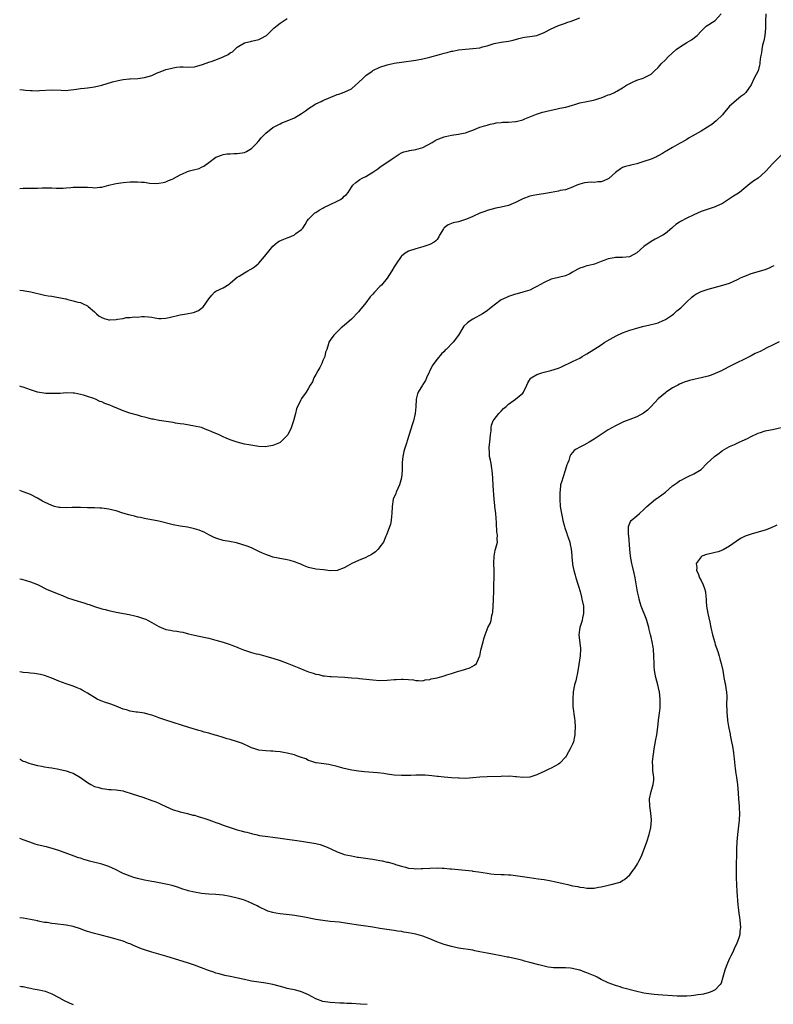
# Model space of a CAD drawing. Units: inches. Extents: x 2604000 to 2607000, y 1536000 to 1539000.
# Drawn here: x 2604000 to 2604211, y 1537859 to 1538135 of the extents above; entities that cross this region are included whole.
import ezdxf

# ---------------------------------------------------------------- set-up
doc = ezdxf.new("R2010")
doc.units = ezdxf.units.IN
doc.header["$MEASUREMENT"] = 0
doc.layers.add('LD26041536_10ft', color=254, linetype='Continuous')

msp = doc.modelspace()

# ---------------------------------------------------------------- linework, layer by layer
at = {"layer": 'LD26041536_10ft'}
for points, elevation in [([(2604000, 1538059.62), (2604001, 1538059.45), (2604001.42, 1538059.42), (2604003.11, 1538059.11), (2604007, 1538058.21), (2604007.99, 1538058.02), (2604009, 1538057.86), (2604010.41, 1538057.59), (2604011, 1538057.54), (2604012.86, 1538057.14), (2604013, 1538057.12), (2604013.46, 1538057), (2604015, 1538056.63), (2604016.27, 1538056.27), (2604017, 1538056.1), (2604017.79, 1538055.79), (2604019, 1538055.18), (2604019.11, 1538055.11), (2604019.21, 1538055), (2604021, 1538053.54), (2604021.28, 1538053.28), (2604021.54, 1538053), (2604022.32, 1538052.32), (2604023, 1538051.91), (2604023.66, 1538051.66), (2604025, 1538051.24), (2604025.26, 1538051.26), (2604027, 1538051.32), (2604027.45, 1538051.45), (2604029, 1538051.67), (2604029.89, 1538051.89), (2604031, 1538051.91), (2604032.11, 1538052.11), (2604033, 1538052.06), (2604034.21, 1538052.21), (2604035, 1538052.2), (2604036.12, 1538052.12), (2604037, 1538052.03), (2604037.84, 1538051.84), (2604039, 1538051.67), (2604039.63, 1538051.63), (2604041, 1538051.72), (2604041.9, 1538051.9), (2604045, 1538052.7), (2604046.77, 1538053), (2604048.7, 1538053.3), (2604049, 1538053.38), (2604050.15, 1538053.85), (2604051, 1538054.5), (2604051.3, 1538054.7), (2604053, 1538057.15), (2604053.84, 1538058.16), (2604054.65, 1538059), (2604055, 1538059.26), (2604057, 1538060.28), (2604058.69, 1538061.31), (2604059, 1538061.54), (2604059.77, 1538062.23), (2604061, 1538063.24), (2604061.55, 1538063.55), (2604063, 1538064.48), (2604063.98, 1538065), (2604064.62, 1538065.38), (2604065, 1538065.56), (2604065.83, 1538066.17), (2604066.84, 1538067), (2604067, 1538067.15), (2604068.64, 1538069), (2604070.17, 1538071), (2604071, 1538071.92), (2604072.27, 1538073), (2604072.71, 1538073.29), (2604074.08, 1538073.92), (2604075, 1538074.28), (2604075.54, 1538074.46), (2604076.82, 1538075), (2604077, 1538075.1), (2604077.45, 1538075.45), (2604079, 1538076.58), (2604079.38, 1538077), (2604079.98, 1538078.02), (2604080.62, 1538079), (2604081, 1538079.52), (2604082.45, 1538081), (2604082.76, 1538081.24), (2604083, 1538081.38), (2604083.96, 1538082.04), (2604085, 1538082.61), (2604085.23, 1538082.77), (2604087, 1538083.61), (2604089, 1538084.53), (2604089.91, 1538085), (2604090.56, 1538085.44), (2604091, 1538085.91), (2604091.6, 1538086.4), (2604092.07, 1538087), (2604093, 1538088.44), (2604093.4, 1538089), (2604094.26, 1538089.74), (2604095, 1538090.3), (2604095.39, 1538090.61), (2604095.96, 1538091), (2604097, 1538091.47), (2604099, 1538092.62), (2604099.54, 1538093), (2604100.37, 1538093.63), (2604101, 1538094.04), (2604104.37, 1538096.37), (2604106.33, 1538097.67), (2604107, 1538098.03), (2604107.69, 1538098.31), (2604109, 1538098.68), (2604109.27, 1538098.73), (2604111, 1538098.98), (2604113, 1538099.57), (2604115.61, 1538101), (2604116.47, 1538101.53), (2604117, 1538101.82), (2604118.27, 1538102.27), (2604119, 1538102.57), (2604119.34, 1538102.66), (2604121, 1538102.99), (2604123, 1538103.29), (2604123.4, 1538103.4), (2604125, 1538103.71), (2604126.15, 1538104.15), (2604127, 1538104.45), (2604129, 1538105.25), (2604130.31, 1538105.69), (2604131, 1538105.87), (2604131.86, 1538106.14), (2604133, 1538106.33), (2604133.53, 1538106.47), (2604135, 1538106.6), (2604135.35, 1538106.65), (2604137, 1538106.68), (2604139, 1538106.85), (2604139.13, 1538106.87), (2604141, 1538107.35), (2604141.63, 1538107.63), (2604143, 1538108.15), (2604144.91, 1538108.91), (2604146.57, 1538109.43), (2604147, 1538109.53), (2604148.14, 1538109.86), (2604150.28, 1538110.28), (2604151, 1538110.46), (2604151.44, 1538110.56), (2604153.11, 1538110.89), (2604155, 1538111.42), (2604155.66, 1538111.66), (2604157, 1538112.07), (2604159, 1538112.51), (2604160.82, 1538112.82), (2604161.5, 1538113), (2604162.62, 1538113.38), (2604163, 1538113.5), (2604164.08, 1538113.92), (2604165, 1538114.31), (2604165.54, 1538114.46), (2604166.73, 1538115), (2604167, 1538115.14), (2604167.36, 1538115.35), (2604169, 1538116.28), (2604170.08, 1538117), (2604171, 1538117.54), (2604171.98, 1538118.02), (2604173, 1538118.44), (2604174.79, 1538119), (2604175, 1538119.08), (2604177, 1538120.16), (2604177.87, 1538121), (2604179, 1538122.02), (2604179.42, 1538122.58), (2604179.81, 1538123), (2604181, 1538124.15), (2604181.76, 1538125), (2604184.01, 1538127), (2604185, 1538127.7), (2604187, 1538128.97), (2604188.28, 1538129.72), (2604189.88, 1538131), (2604191, 1538132.18), (2604192.46, 1538133.54), (2604195, 1538135.18), (2604196.64, 1538137)], 7880), ([(2604209.19, 1538137), (2604209.1, 1538134.9), (2604209.06, 1538133), (2604208.86, 1538131), (2604208.56, 1538129.44), (2604208.26, 1538128.26), (2604207.99, 1538127), (2604207.9, 1538126.1), (2604207.68, 1538125), (2604207.46, 1538123.46), (2604207.44, 1538123), (2604207.4, 1538122.6), (2604206.97, 1538121.03), (2604205.92, 1538119), (2604205, 1538117.15), (2604203.53, 1538115), (2604203.27, 1538114.73), (2604203, 1538114.42), (2604202.15, 1538113.85), (2604199, 1538111.16), (2604197.22, 1538109), (2604197, 1538108.77), (2604195.21, 1538107), (2604193.99, 1538106.01), (2604192.76, 1538105.24), (2604191, 1538104.18), (2604187.71, 1538102.29), (2604187, 1538101.85), (2604185.54, 1538101), (2604185, 1538100.69), (2604184.33, 1538100.33), (2604183, 1538099.59), (2604181.38, 1538098.62), (2604181, 1538098.46), (2604180.15, 1538097.85), (2604179, 1538097.28), (2604178.83, 1538097.17), (2604178.47, 1538097), (2604177, 1538096.32), (2604175, 1538095.63), (2604173, 1538095), (2604171.36, 1538094.64), (2604171, 1538094.52), (2604169.78, 1538094.22), (2604169, 1538093.92), (2604168.43, 1538093.57), (2604167, 1538092.55), (2604165.11, 1538090.89), (2604165, 1538090.82), (2604163.76, 1538090.24), (2604163, 1538089.94), (2604162.09, 1538089.91), (2604161, 1538089.77), (2604160.16, 1538089.84), (2604158.31, 1538089.69), (2604157, 1538089.3), (2604156.76, 1538089.24), (2604156.17, 1538089), (2604155, 1538088.43), (2604153, 1538087.7), (2604151.48, 1538087.48), (2604151, 1538087.34), (2604149, 1538086.98), (2604147.36, 1538086.64), (2604145.62, 1538086.38), (2604145, 1538086.31), (2604143.92, 1538086.08), (2604143, 1538085.93), (2604141, 1538085.19), (2604139, 1538084.17), (2604137, 1538083.36), (2604135, 1538082.86), (2604133.44, 1538082.56), (2604131, 1538081.89), (2604130.37, 1538081.63), (2604129, 1538081.13), (2604127, 1538080.23), (2604125.67, 1538079.67), (2604125, 1538079.37), (2604123.84, 1538079), (2604123, 1538078.75), (2604121.55, 1538078.45), (2604121, 1538078.23), (2604120.07, 1538077.93), (2604119, 1538077.1), (2604118.9, 1538077), (2604118.78, 1538076.78), (2604117.71, 1538075), (2604117.49, 1538074.51), (2604117, 1538073.83), (2604116.63, 1538073.37), (2604116.18, 1538073), (2604115, 1538072.4), (2604114.14, 1538072.14), (2604113, 1538071.76), (2604111, 1538071.2), (2604109, 1538070.49), (2604108.03, 1538069.97), (2604107, 1538069.12), (2604106.89, 1538069), (2604105.53, 1538067), (2604105.34, 1538066.66), (2604105, 1538066.13), (2604104.35, 1538065), (2604103.02, 1538062.98), (2604101.39, 1538061), (2604101, 1538060.57), (2604099.47, 1538059), (2604099, 1538058.46), (2604098.26, 1538057.74), (2604097, 1538056), (2604096.21, 1538055), (2604095.64, 1538054.36), (2604095, 1538053.52), (2604093, 1538051.46), (2604091, 1538049.69), (2604090.11, 1538049), (2604088.03, 1538047), (2604087, 1538045.6), (2604086.68, 1538045), (2604086.58, 1538044.58), (2604086.07, 1538043), (2604085.77, 1538042.23), (2604085.51, 1538041), (2604085, 1538039.83), (2604084.66, 1538039), (2604084.1, 1538037.9), (2604083.58, 1538037), (2604083, 1538035.92), (2604082.47, 1538035), (2604082.06, 1538033.94), (2604081.41, 1538033), (2604081, 1538032.16), (2604080.27, 1538031), (2604079, 1538029.2), (2604078.88, 1538029), (2604078.83, 1538028.83), (2604077.64, 1538026.37), (2604077.31, 1538025), (2604076.72, 1538023), (2604076.07, 1538021), (2604075.13, 1538019), (2604075, 1538018.85), (2604073.13, 1538017), (2604073, 1538016.91), (2604072.84, 1538016.84), (2604071, 1538016.04), (2604069.83, 1538015.83), (2604069, 1538015.7), (2604067, 1538015.81), (2604065.93, 1538015.93), (2604064.21, 1538016.21), (2604063, 1538016.44), (2604061, 1538016.94), (2604059, 1538017.61), (2604057.87, 1538018.13), (2604057, 1538018.46), (2604055.94, 1538019), (2604055.29, 1538019.29), (2604055, 1538019.43), (2604053.86, 1538019.86), (2604053, 1538020.29), (2604052.46, 1538020.46), (2604051.14, 1538021), (2604050.94, 1538021.06), (2604049, 1538021.51), (2604046.02, 1538022.02), (2604045, 1538022.13), (2604043.68, 1538022.32), (2604043, 1538022.46), (2604039.1, 1538023.1), (2604039, 1538023.1), (2604037.41, 1538023.41), (2604037, 1538023.47), (2604035.76, 1538023.76), (2604035, 1538024), (2604034.18, 1538024.18), (2604033, 1538024.56), (2604030.84, 1538025.16), (2604029, 1538025.81), (2604027.69, 1538026.31), (2604026.08, 1538027), (2604025.31, 1538027.31), (2604023.84, 1538027.85), (2604023, 1538028.25), (2604022.43, 1538028.43), (2604021.24, 1538029), (2604020.82, 1538029.18), (2604019, 1538029.8), (2604017.86, 1538030.14), (2604017, 1538030.35), (2604015.32, 1538030.68), (2604015, 1538030.72), (2604013, 1538030.77), (2604011.34, 1538030.66), (2604011, 1538030.65), (2604010.67, 1538030.67), (2604009, 1538030.62), (2604007.34, 1538030.66), (2604005, 1538030.97), (2604003, 1538031.67), (2604001, 1538032.4), (2604000.5, 1538032.5), (2604000, 1538032.64)], 7870), ([(2604000, 1538088.08), (2604000.08, 1538088.08), (2604001, 1538088.19), (2604002.16, 1538088.16), (2604004.19, 1538088.19), (2604005, 1538088.2), (2604006.28, 1538088.28), (2604008.3, 1538088.31), (2604009, 1538088.25), (2604010.22, 1538088.22), (2604011, 1538088.15), (2604012.18, 1538088.18), (2604013, 1538088.23), (2604014.33, 1538088.33), (2604015, 1538088.43), (2604016.46, 1538088.46), (2604017, 1538088.5), (2604019, 1538088.41), (2604020.4, 1538088.4), (2604021, 1538088.31), (2604022.49, 1538088.49), (2604023, 1538088.45), (2604024.99, 1538089), (2604026.61, 1538089.39), (2604027, 1538089.5), (2604028.34, 1538089.66), (2604029, 1538089.77), (2604031, 1538089.92), (2604033, 1538089.96), (2604034.14, 1538089.86), (2604035, 1538089.81), (2604036.39, 1538089.61), (2604038.48, 1538089.52), (2604039, 1538089.54), (2604040.21, 1538089.79), (2604041, 1538089.94), (2604041.68, 1538090.32), (2604043, 1538090.8), (2604043.11, 1538090.89), (2604045, 1538091.95), (2604046.63, 1538092.63), (2604047, 1538092.82), (2604047.58, 1538093), (2604048.72, 1538093.28), (2604050.3, 1538093.7), (2604051, 1538094.06), (2604051.66, 1538094.34), (2604053, 1538095.34), (2604055, 1538096.87), (2604055.27, 1538097), (2604056.54, 1538097.46), (2604057, 1538097.58), (2604058.2, 1538097.8), (2604059, 1538097.82), (2604060.07, 1538097.93), (2604061, 1538097.91), (2604063, 1538098.2), (2604063.56, 1538098.44), (2604064.55, 1538099), (2604065, 1538099.32), (2604066.63, 1538101), (2604066.78, 1538101.22), (2604067, 1538101.44), (2604067.71, 1538102.29), (2604068.45, 1538103), (2604069, 1538103.58), (2604071, 1538105.17), (2604073, 1538106.24), (2604073.53, 1538106.47), (2604075.02, 1538107.02), (2604077, 1538107.88), (2604079, 1538109.13), (2604080.12, 1538109.88), (2604081, 1538110.54), (2604081.68, 1538111), (2604083, 1538111.81), (2604084.48, 1538112.48), (2604085, 1538112.74), (2604086.58, 1538113.42), (2604089, 1538114.38), (2604089.5, 1538114.5), (2604091, 1538115.07), (2604093, 1538116.05), (2604094.16, 1538117), (2604095, 1538117.78), (2604096.24, 1538119), (2604097, 1538119.71), (2604098.78, 1538121), (2604099, 1538121.15), (2604101, 1538122.08), (2604103, 1538122.73), (2604105, 1538123.2), (2604107, 1538123.51), (2604111, 1538124.06), (2604113, 1538124.41), (2604115, 1538124.9), (2604117.68, 1538125.68), (2604119, 1538126.02), (2604119.83, 1538126.17), (2604121, 1538126.53), (2604121.41, 1538126.59), (2604123.02, 1538126.98), (2604125, 1538127.17), (2604127, 1538127.28), (2604129, 1538127.52), (2604129.75, 1538127.75), (2604131, 1538128.07), (2604133, 1538128.72), (2604134.94, 1538129.06), (2604137, 1538129.33), (2604138.34, 1538129.66), (2604139.89, 1538130.11), (2604141, 1538130.39), (2604141.51, 1538130.49), (2604143, 1538130.67), (2604145, 1538131), (2604147, 1538131.79), (2604149, 1538132.83), (2604151, 1538133.72), (2604153, 1538134.44), (2604153.42, 1538134.58), (2604154.55, 1538135), (2604157, 1538135.87)], 7890), ([(2604000, 1538115.86), (2604001, 1538115.71), (2604001.67, 1538115.67), (2604003, 1538115.5), (2604003.51, 1538115.51), (2604005, 1538115.48), (2604005.53, 1538115.53), (2604009, 1538115.7), (2604011.6, 1538115.6), (2604013, 1538115.57), (2604013.61, 1538115.61), (2604015.88, 1538115.88), (2604017, 1538116.1), (2604018.19, 1538116.19), (2604019, 1538116.31), (2604021, 1538116.54), (2604022.98, 1538117), (2604024.48, 1538117.52), (2604026.01, 1538117.99), (2604027.63, 1538118.37), (2604029, 1538118.59), (2604030.77, 1538118.77), (2604031, 1538118.81), (2604033.08, 1538118.92), (2604035, 1538119.15), (2604037, 1538119.74), (2604038.37, 1538120.37), (2604039.84, 1538121), (2604041, 1538121.42), (2604042.25, 1538121.75), (2604043, 1538121.94), (2604043.95, 1538122.05), (2604045, 1538122.15), (2604045.85, 1538122.15), (2604047, 1538122.11), (2604049, 1538122.22), (2604049.64, 1538122.36), (2604051.2, 1538122.8), (2604053, 1538123.48), (2604053.68, 1538123.68), (2604055, 1538124.14), (2604057, 1538124.94), (2604058.4, 1538125.6), (2604059, 1538126.09), (2604059.63, 1538126.37), (2604060.27, 1538127), (2604061, 1538127.66), (2604063, 1538128.87), (2604063.42, 1538129), (2604064.71, 1538129.29), (2604065, 1538129.34), (2604067, 1538129.85), (2604067.8, 1538130.2), (2604069, 1538130.84), (2604069.21, 1538131), (2604071.26, 1538133), (2604072.19, 1538133.81), (2604073, 1538134.41), (2604073.84, 1538135), (2604075, 1538135.71)], 7900), ([(2604214.02, 1538097.98), (2604211.04, 1538095), (2604210.07, 1538093.93), (2604209.26, 1538093), (2604209, 1538092.73), (2604207, 1538091.02), (2604205.77, 1538090.23), (2604204.63, 1538089.37), (2604203, 1538087.98), (2604201.74, 1538087), (2604201, 1538086.46), (2604200.1, 1538085.9), (2604199, 1538085.17), (2604197, 1538083.89), (2604195.18, 1538083), (2604195, 1538082.93), (2604193, 1538082.32), (2604191, 1538081.6), (2604189, 1538080.69), (2604187, 1538079.72), (2604185.21, 1538078.79), (2604185, 1538078.64), (2604183.97, 1538078.03), (2604183, 1538077.18), (2604182.77, 1538077), (2604181, 1538075.48), (2604180.29, 1538075), (2604178.15, 1538073.85), (2604177, 1538073.25), (2604175, 1538071.87), (2604173, 1538070.09), (2604171.1, 1538069), (2604170.95, 1538068.95), (2604169, 1538068.78), (2604168.74, 1538068.74), (2604167, 1538068.72), (2604166.63, 1538068.63), (2604165, 1538068.37), (2604164, 1538068), (2604163, 1538067.65), (2604161.09, 1538066.91), (2604159.52, 1538066.48), (2604159, 1538066.38), (2604157.94, 1538066.06), (2604157, 1538065.73), (2604156.49, 1538065.51), (2604155.64, 1538065), (2604155, 1538064.6), (2604154.21, 1538064.21), (2604153, 1538063.58), (2604151, 1538063.09), (2604149, 1538062.63), (2604147, 1538061.75), (2604145, 1538060.57), (2604144.22, 1538060.22), (2604143, 1538059.62), (2604141, 1538059.01), (2604139.42, 1538058.58), (2604139, 1538058.44), (2604137.89, 1538058.11), (2604137, 1538057.8), (2604136.43, 1538057.57), (2604135, 1538056.88), (2604133, 1538055.39), (2604132.54, 1538055), (2604131.69, 1538054.31), (2604131, 1538053.84), (2604129.74, 1538053), (2604127, 1538051.5), (2604126.23, 1538051), (2604125.53, 1538050.47), (2604124.53, 1538049.47), (2604124.18, 1538049), (2604123.02, 1538047), (2604121.49, 1538045), (2604119.51, 1538043), (2604119.26, 1538042.73), (2604119, 1538042.36), (2604118.26, 1538041.74), (2604117, 1538040.22), (2604116.11, 1538039), (2604115.65, 1538038.35), (2604114.08, 1538035), (2604113.72, 1538034.28), (2604113, 1538033.14), (2604112.89, 1538033), (2604111.67, 1538031), (2604111.5, 1538030.5), (2604111.17, 1538029), (2604111.09, 1538026.91), (2604110.89, 1538025), (2604110.38, 1538023), (2604110.09, 1538022.09), (2604108.66, 1538017.34), (2604108.54, 1538017), (2604107.86, 1538015), (2604107.66, 1538014.34), (2604107.38, 1538013), (2604107.26, 1538011.26), (2604107.22, 1538010.78), (2604107.24, 1538009), (2604107.06, 1538007), (2604106.47, 1538005), (2604105.99, 1538003.99), (2604105.57, 1538003), (2604105.43, 1538002.57), (2604104.7, 1538001), (2604104.39, 1537999), (2604104.35, 1537997), (2604104.24, 1537996.24), (2604104.12, 1537995), (2604103.95, 1537994.05), (2604103.59, 1537993), (2604102.81, 1537991), (2604102.64, 1537990.64), (2604101.94, 1537989), (2604101, 1537987.65), (2604100.51, 1537987), (2604099.75, 1537986.25), (2604098.55, 1537985.45), (2604097.66, 1537985), (2604097, 1537984.65), (2604095, 1537983.83), (2604093.12, 1537983), (2604091.77, 1537982.23), (2604091, 1537981.73), (2604089, 1537980.98), (2604087, 1537980.97), (2604085.17, 1537981.17), (2604083, 1537981.38), (2604081, 1537981.86), (2604079.56, 1537982.43), (2604078.79, 1537982.79), (2604078.28, 1537983), (2604077.35, 1537983.35), (2604077, 1537983.45), (2604075.78, 1537983.78), (2604075, 1537983.97), (2604072.44, 1537984.44), (2604071, 1537984.76), (2604070.81, 1537984.81), (2604069, 1537985.46), (2604068.11, 1537985.89), (2604067, 1537986.39), (2604065, 1537987.33), (2604063.8, 1537987.8), (2604062.3, 1537988.3), (2604060.75, 1537988.75), (2604058.85, 1537989.15), (2604057, 1537989.46), (2604055, 1537990.05), (2604054.35, 1537990.35), (2604053.05, 1537991), (2604051.73, 1537991.73), (2604051, 1537992.06), (2604050.31, 1537992.31), (2604049, 1537992.72), (2604047, 1537993.13), (2604045, 1537993.44), (2604043, 1537993.81), (2604039, 1537994.8), (2604035.5, 1537995.5), (2604035, 1537995.58), (2604033.86, 1537995.86), (2604033, 1537996.01), (2604032.23, 1537996.23), (2604031, 1537996.5), (2604030.62, 1537996.62), (2604028.91, 1537997.09), (2604027, 1537997.7), (2604026.08, 1537997.92), (2604025, 1537998.22), (2604023, 1537998.49), (2604022.49, 1537998.49), (2604021, 1537998.55), (2604019, 1537998.56), (2604017, 1537998.64), (2604015.34, 1537998.66), (2604014.7, 1537998.7), (2604013, 1537998.61), (2604011.33, 1537998.67), (2604011, 1537998.7), (2604009.75, 1537999), (2604009, 1537999.21), (2604007, 1538000.15), (2604006.44, 1538000.44), (2604005.45, 1538001), (2604005, 1538001.28), (2604003, 1538002.31), (2604001.21, 1538003), (2604001, 1538003.1), (2604000, 1538003.47)], 7860), ([(2604000, 1537978.69), (2604000.56, 1537978.56), (2604003, 1537977.87), (2604005, 1537977.07), (2604007.74, 1537975.74), (2604009.38, 1537975), (2604011, 1537974.37), (2604011.98, 1537974.02), (2604013.39, 1537973.39), (2604014.88, 1537972.88), (2604016.4, 1537972.4), (2604017, 1537972.2), (2604017.94, 1537971.94), (2604019, 1537971.57), (2604019.45, 1537971.45), (2604021, 1537970.9), (2604023, 1537970.28), (2604023.93, 1537970.07), (2604025, 1537969.79), (2604027, 1537969.38), (2604030.69, 1537968.69), (2604032.32, 1537968.32), (2604033, 1537968.14), (2604033.88, 1537967.88), (2604035, 1537967.48), (2604035.34, 1537967.34), (2604035.97, 1537967), (2604037, 1537966.49), (2604039, 1537965.31), (2604039.7, 1537965), (2604041, 1537964.52), (2604042.31, 1537964.31), (2604043, 1537964.13), (2604044.04, 1537964.04), (2604045, 1537963.82), (2604045.7, 1537963.7), (2604047.29, 1537963.29), (2604049, 1537962.9), (2604051.63, 1537962.37), (2604053, 1537962.07), (2604055, 1537961.54), (2604057, 1537960.96), (2604058.47, 1537960.47), (2604059, 1537960.32), (2604059.91, 1537959.91), (2604061, 1537959.52), (2604061.35, 1537959.35), (2604062.76, 1537958.76), (2604065, 1537958.05), (2604066.3, 1537957.7), (2604067, 1537957.54), (2604069.01, 1537957.01), (2604070.57, 1537956.57), (2604071, 1537956.42), (2604073, 1537955.79), (2604075, 1537955.03), (2604078.25, 1537953.75), (2604080.07, 1537953), (2604081, 1537952.65), (2604082.26, 1537952.26), (2604083, 1537951.97), (2604083.83, 1537951.83), (2604085, 1537951.51), (2604085.49, 1537951.49), (2604087, 1537951.29), (2604087.3, 1537951.3), (2604091.14, 1537951.14), (2604093, 1537950.98), (2604094.8, 1537950.8), (2604095.22, 1537950.78), (2604099, 1537950.39), (2604101, 1537950.23), (2604103, 1537950.27), (2604105, 1537950.46), (2604105.54, 1537950.46), (2604107, 1537950.6), (2604107.48, 1537950.52), (2604109, 1537950.51), (2604110.42, 1537950.42), (2604111, 1537950.23), (2604111.84, 1537950.16), (2604113, 1537950.13), (2604113.66, 1537950.34), (2604115, 1537950.46), (2604115.37, 1537950.63), (2604117, 1537950.92), (2604119, 1537951.5), (2604119.74, 1537951.74), (2604121, 1537952.19), (2604123, 1537952.81), (2604123.71, 1537953), (2604124.71, 1537953.29), (2604125, 1537953.4), (2604126.22, 1537953.78), (2604127.52, 1537954.48), (2604128.01, 1537955), (2604128.87, 1537956.87), (2604128.94, 1537957), (2604129.3, 1537958.7), (2604129.89, 1537961), (2604130.15, 1537961.85), (2604130.45, 1537963), (2604131, 1537964.46), (2604131.24, 1537965), (2604131.85, 1537966.15), (2604132.14, 1537967), (2604132.38, 1537968.38), (2604132.57, 1537969), (2604132.64, 1537969.36), (2604132.79, 1537972.79), (2604132.83, 1537973.17), (2604132.91, 1537975), (2604132.98, 1537981), (2604132.94, 1537983), (2604132.96, 1537985.04), (2604133.28, 1537986.72), (2604133.39, 1537987), (2604133.91, 1537989), (2604133.82, 1537989.82), (2604133.9, 1537991), (2604133.76, 1537991.76), (2604133.62, 1537994.38), (2604133.44, 1537997), (2604133.23, 1537999), (2604133.2, 1537999.2), (2604133.03, 1538001), (2604132.75, 1538004.75), (2604132.63, 1538007), (2604132.48, 1538009), (2604132.36, 1538009.64), (2604132.16, 1538011), (2604131.97, 1538011.97), (2604131.73, 1538013), (2604131.66, 1538014.35), (2604131.59, 1538015), (2604131.63, 1538015.63), (2604131.81, 1538017), (2604132.01, 1538019), (2604132.15, 1538020.15), (2604132.14, 1538021), (2604132.26, 1538021.74), (2604132.77, 1538023), (2604133, 1538023.32), (2604134.35, 1538025), (2604134.65, 1538025.35), (2604135, 1538025.71), (2604135.6, 1538026.4), (2604136.35, 1538027), (2604137, 1538027.67), (2604139, 1538029), (2604141, 1538030.71), (2604141.23, 1538031), (2604142.12, 1538033), (2604142.42, 1538033.58), (2604143.17, 1538034.83), (2604143.36, 1538035), (2604145, 1538035.98), (2604146.38, 1538036.38), (2604147, 1538036.61), (2604148.93, 1538037.07), (2604151, 1538037.75), (2604151.9, 1538038.1), (2604153, 1538038.64), (2604153.83, 1538039), (2604155, 1538039.57), (2604156.18, 1538040.18), (2604157, 1538040.57), (2604157.68, 1538041), (2604159, 1538041.7), (2604160.95, 1538043), (2604163, 1538044.29), (2604164.07, 1538045), (2604164.64, 1538045.36), (2604167.23, 1538046.77), (2604169, 1538047.6), (2604169.96, 1538047.96), (2604171, 1538048.39), (2604173, 1538048.98), (2604174.62, 1538049.38), (2604175, 1538049.5), (2604176.25, 1538049.75), (2604177, 1538049.97), (2604177.87, 1538050.13), (2604179, 1538050.46), (2604179.39, 1538050.61), (2604181, 1538051.33), (2604183, 1538052.68), (2604183.39, 1538053), (2604184.23, 1538053.77), (2604185, 1538054.37), (2604185.32, 1538054.68), (2604185.69, 1538055), (2604187, 1538056.29), (2604188.41, 1538057.59), (2604189, 1538058.05), (2604189.56, 1538058.44), (2604191, 1538059.22), (2604191.31, 1538059.31), (2604193, 1538059.9), (2604197.09, 1538061), (2604199, 1538061.59), (2604200.03, 1538061.97), (2604201.37, 1538062.63), (2604202.06, 1538063), (2604203, 1538063.45), (2604203.72, 1538063.72), (2604205, 1538064.23), (2604206.7, 1538064.7), (2604209, 1538065.37), (2604210.18, 1538065.82), (2604211, 1538066.31), (2604211.5, 1538066.5)], 7850), ([(2604212.9, 1538045.1), (2604211, 1538044.21), (2604209.44, 1538043.44), (2604208.6, 1538043), (2604207.56, 1538042.44), (2604206.21, 1538041.79), (2604205, 1538041.14), (2604203, 1538040.14), (2604201, 1538039.19), (2604199.57, 1538038.43), (2604199, 1538038.18), (2604197.37, 1538037.37), (2604197, 1538037.15), (2604196.92, 1538037.08), (2604195, 1538036.19), (2604193.79, 1538035.79), (2604193, 1538035.48), (2604191, 1538035), (2604189.35, 1538034.65), (2604189, 1538034.54), (2604187.73, 1538034.27), (2604186.22, 1538033.78), (2604185, 1538033.28), (2604184.47, 1538033), (2604183, 1538032.17), (2604181.23, 1538031), (2604181, 1538030.84), (2604180.02, 1538029.98), (2604179, 1538029.14), (2604177.02, 1538026.98), (2604176.03, 1538025.97), (2604174.88, 1538025.12), (2604173, 1538024.09), (2604171, 1538023.32), (2604170.04, 1538023), (2604169.29, 1538022.71), (2604167, 1538021.6), (2604165.97, 1538021), (2604165, 1538020.47), (2604163, 1538019.17), (2604161, 1538017.82), (2604159.67, 1538017), (2604159, 1538016.59), (2604158.12, 1538016.12), (2604157, 1538015.56), (2604156.01, 1538015), (2604155.39, 1538014.61), (2604155, 1538014.12), (2604154.47, 1538013.53), (2604154.24, 1538013), (2604153.89, 1538011.89), (2604153.52, 1538011), (2604153.4, 1538010.6), (2604152.95, 1538009), (2604152.24, 1538007), (2604151.93, 1538006.07), (2604151.64, 1538005), (2604151.47, 1538003.47), (2604151.4, 1538003), (2604151.4, 1538002.6), (2604151.41, 1538001), (2604151.55, 1537999), (2604151.85, 1537997), (2604152.06, 1537996.06), (2604152.25, 1537995), (2604152.69, 1537993.31), (2604152.78, 1537993), (2604153.41, 1537991.41), (2604153.51, 1537991), (2604153.75, 1537990.25), (2604154.19, 1537989), (2604154.32, 1537988.32), (2604154.59, 1537987), (2604154.75, 1537985.25), (2604154.77, 1537984.77), (2604154.94, 1537983), (2604155, 1537982.66), (2604155.33, 1537981), (2604155.71, 1537979.71), (2604155.89, 1537979), (2604156.63, 1537976.63), (2604157.09, 1537975.09), (2604157.51, 1537973.51), (2604157.62, 1537973), (2604158, 1537971), (2604158.06, 1537969.94), (2604158.04, 1537969), (2604157.73, 1537967.73), (2604157.65, 1537967), (2604157.06, 1537965.06), (2604156.78, 1537963), (2604157.2, 1537959.2), (2604157.22, 1537959), (2604157.09, 1537957.09), (2604156.54, 1537953.46), (2604156.49, 1537953), (2604156.34, 1537952.34), (2604156.09, 1537951), (2604155.89, 1537950.11), (2604155.56, 1537949), (2604155.17, 1537947), (2604155.01, 1537945), (2604155.09, 1537942.91), (2604155.56, 1537939.56), (2604155.62, 1537939), (2604155.74, 1537937), (2604155.64, 1537935.65), (2604155.63, 1537935), (2604155.55, 1537934.45), (2604155.21, 1537933), (2604155, 1537932.38), (2604154.29, 1537931), (2604153.81, 1537930.19), (2604153.19, 1537929), (2604153, 1537928.71), (2604151.39, 1537927), (2604151, 1537926.7), (2604149, 1537925.64), (2604148.55, 1537925.45), (2604147, 1537924.71), (2604146.38, 1537924.38), (2604145, 1537923.75), (2604143, 1537923.13), (2604141, 1537923.05), (2604139.22, 1537923.22), (2604139, 1537923.19), (2604137.35, 1537923.35), (2604137, 1537923.32), (2604135.35, 1537923.35), (2604135, 1537923.33), (2604131, 1537923.18), (2604129, 1537923.09), (2604127, 1537922.92), (2604125, 1537922.77), (2604123.21, 1537922.79), (2604123, 1537922.78), (2604121, 1537922.9), (2604119, 1537923.09), (2604117.29, 1537923.29), (2604117, 1537923.31), (2604115.49, 1537923.49), (2604113.63, 1537923.63), (2604113, 1537923.66), (2604111, 1537923.67), (2604109.6, 1537923.6), (2604107.55, 1537923.55), (2604107, 1537923.55), (2604105, 1537923.69), (2604103, 1537923.96), (2604102.1, 1537924.1), (2604100.31, 1537924.31), (2604096.63, 1537924.63), (2604095, 1537924.82), (2604093.09, 1537925.09), (2604091, 1537925.52), (2604089, 1537926.09), (2604087, 1537926.59), (2604086.63, 1537926.63), (2604083.13, 1537927.13), (2604083, 1537927.16), (2604081.61, 1537927.61), (2604081, 1537927.79), (2604080.19, 1537928.19), (2604079, 1537928.59), (2604078.72, 1537928.72), (2604077.87, 1537929), (2604077, 1537929.31), (2604076.59, 1537929.41), (2604075, 1537929.86), (2604073.98, 1537930.02), (2604073, 1537930.22), (2604071.7, 1537930.3), (2604071, 1537930.38), (2604070.42, 1537930.42), (2604069, 1537930.46), (2604067, 1537930.69), (2604065.9, 1537931), (2604065, 1537931.29), (2604063.88, 1537931.88), (2604063, 1537932.23), (2604062.5, 1537932.5), (2604061.04, 1537933.04), (2604059, 1537933.61), (2604058.12, 1537933.88), (2604057, 1537934.18), (2604055.26, 1537934.74), (2604054.84, 1537934.84), (2604053.3, 1537935.3), (2604053, 1537935.42), (2604051.74, 1537935.74), (2604051, 1537935.99), (2604050.19, 1537936.19), (2604047.42, 1537937), (2604041, 1537939.03), (2604039.55, 1537939.55), (2604039, 1537939.72), (2604038.1, 1537940.1), (2604037, 1537940.45), (2604036.61, 1537940.61), (2604035, 1537941.03), (2604033, 1537941.3), (2604032.68, 1537941.32), (2604031, 1537941.56), (2604029.93, 1537941.93), (2604029, 1537942.19), (2604027.03, 1537943.03), (2604025.55, 1537943.55), (2604025, 1537943.73), (2604024.02, 1537944.02), (2604023, 1537944.42), (2604022.57, 1537944.57), (2604021.68, 1537945), (2604019, 1537946.63), (2604018.31, 1537947), (2604017.48, 1537947.48), (2604017, 1537947.72), (2604016.12, 1537948.12), (2604015, 1537948.57), (2604013.88, 1537949), (2604013, 1537949.3), (2604011, 1537950.02), (2604010.29, 1537950.29), (2604009, 1537950.83), (2604007, 1537951.57), (2604005.87, 1537951.87), (2604004.19, 1537952.19), (2604003, 1537952.24), (2604002.36, 1537952.36), (2604001, 1537952.42), (2604000, 1537952.61)], 7840), ([(2604000, 1537928.16), (2604000.11, 1537928.11), (2604001, 1537927.6), (2604001.46, 1537927.46), (2604002.57, 1537927), (2604003.19, 1537926.81), (2604005, 1537926.38), (2604006.18, 1537926.18), (2604007, 1537926), (2604008.21, 1537925.79), (2604009, 1537925.67), (2604011, 1537925.31), (2604013, 1537924.88), (2604014.38, 1537924.38), (2604015, 1537924.18), (2604017, 1537923), (2604019, 1537921.58), (2604019.98, 1537921), (2604021, 1537920.5), (2604022.18, 1537920.18), (2604023, 1537919.9), (2604023.84, 1537919.84), (2604025, 1537919.68), (2604025.66, 1537919.66), (2604027, 1537919.59), (2604029, 1537919.25), (2604029.2, 1537919.2), (2604031.54, 1537918.46), (2604033, 1537917.94), (2604034.55, 1537917.45), (2604037, 1537916.59), (2604038.15, 1537916.15), (2604039, 1537915.78), (2604039.56, 1537915.56), (2604041, 1537914.86), (2604043, 1537913.98), (2604044.45, 1537913.55), (2604045, 1537913.36), (2604047, 1537912.93), (2604048.49, 1537912.49), (2604049, 1537912.41), (2604050.03, 1537912.03), (2604051, 1537911.81), (2604051.58, 1537911.58), (2604053, 1537911.15), (2604054.55, 1537910.55), (2604055, 1537910.42), (2604055.89, 1537910.11), (2604057, 1537909.69), (2604059, 1537909), (2604061, 1537908.36), (2604062.09, 1537908.09), (2604063, 1537907.79), (2604063.68, 1537907.68), (2604065, 1537907.27), (2604065.24, 1537907.24), (2604066.22, 1537907), (2604067.21, 1537906.79), (2604069.55, 1537906.45), (2604071, 1537906.3), (2604073, 1537906.04), (2604075, 1537905.75), (2604077, 1537905.48), (2604079, 1537905.2), (2604083, 1537904.49), (2604084.19, 1537904.19), (2604085, 1537903.97), (2604085.69, 1537903.69), (2604087, 1537903.09), (2604089, 1537902.13), (2604090.29, 1537901.71), (2604091, 1537901.44), (2604093.02, 1537901.02), (2604094.72, 1537900.72), (2604095, 1537900.7), (2604098.23, 1537900.23), (2604099, 1537900.09), (2604099.95, 1537899.95), (2604101, 1537899.72), (2604101.65, 1537899.65), (2604103, 1537899.3), (2604103.28, 1537899.28), (2604105, 1537898.78), (2604105.35, 1537898.65), (2604107, 1537898.13), (2604108.13, 1537897.87), (2604109, 1537897.63), (2604110.47, 1537897.53), (2604111, 1537897.45), (2604112.5, 1537897.5), (2604113, 1537897.49), (2604115, 1537897.6), (2604117, 1537897.64), (2604118.42, 1537897.58), (2604119, 1537897.57), (2604120.56, 1537897.44), (2604121, 1537897.41), (2604126.81, 1537896.81), (2604127, 1537896.78), (2604128.6, 1537896.6), (2604131, 1537896.18), (2604132.03, 1537896.03), (2604133, 1537895.91), (2604135, 1537895.8), (2604135.78, 1537895.78), (2604137, 1537895.73), (2604137.69, 1537895.69), (2604139, 1537895.55), (2604142.95, 1537894.95), (2604145.35, 1537894.65), (2604147, 1537894.41), (2604149, 1537894), (2604149.81, 1537893.81), (2604153.61, 1537893), (2604155, 1537892.68), (2604156.42, 1537892.42), (2604157, 1537892.27), (2604158.15, 1537892.15), (2604159, 1537892.01), (2604160.03, 1537892.03), (2604161, 1537892.02), (2604162.23, 1537892.23), (2604163, 1537892.35), (2604165.77, 1537893), (2604168.32, 1537893.68), (2604169, 1537894.14), (2604169.57, 1537894.43), (2604171, 1537895.77), (2604171.95, 1537897), (2604172.44, 1537897.56), (2604173.21, 1537898.79), (2604173.57, 1537899.57), (2604174.32, 1537901), (2604175.76, 1537905), (2604176.44, 1537907), (2604176.93, 1537909), (2604177.08, 1537911), (2604176.91, 1537913), (2604176.6, 1537915), (2604176.55, 1537917), (2604177.06, 1537919.06), (2604177.59, 1537921), (2604177.72, 1537922.28), (2604177.72, 1537923), (2604177.63, 1537923.63), (2604177.52, 1537925), (2604177.47, 1537926.53), (2604177.42, 1537927), (2604177.42, 1537927.42), (2604177.57, 1537929), (2604177.77, 1537930.23), (2604177.86, 1537931), (2604178.06, 1537932.06), (2604178.31, 1537933.69), (2604178.57, 1537935), (2604178.86, 1537937.14), (2604179.08, 1537939.08), (2604179.34, 1537941), (2604179.49, 1537942.51), (2604179.52, 1537943), (2604179.52, 1537945), (2604179.32, 1537947), (2604179.28, 1537947.28), (2604178.91, 1537949), (2604178.35, 1537951), (2604177.98, 1537953), (2604177.88, 1537954.12), (2604177.83, 1537955), (2604177.78, 1537957), (2604177.67, 1537959), (2604177.55, 1537959.55), (2604177.34, 1537961), (2604177, 1537962.31), (2604176.86, 1537963), (2604176.49, 1537964.49), (2604176.4, 1537965), (2604175.83, 1537967), (2604175.61, 1537967.61), (2604174.25, 1537971), (2604173.96, 1537971.96), (2604173.62, 1537973), (2604173.52, 1537973.52), (2604173.17, 1537975), (2604172.55, 1537979), (2604172.28, 1537980.28), (2604171.8, 1537982.2), (2604171.62, 1537983), (2604171.22, 1537985), (2604170.99, 1537987), (2604170.71, 1537990.71), (2604170.65, 1537991), (2604170.68, 1537992.68), (2604170.62, 1537993), (2604170.65, 1537993.35), (2604171.23, 1537994.77), (2604171.45, 1537995), (2604173, 1537996.38), (2604173.78, 1537997), (2604175, 1537998.13), (2604175.4, 1537998.6), (2604175.8, 1537999), (2604178.22, 1538001), (2604178.68, 1538001.32), (2604179, 1538001.5), (2604181.01, 1538002.99), (2604183, 1538004.72), (2604184.35, 1538005.65), (2604185, 1538006.16), (2604185.58, 1538006.42), (2604186.63, 1538007), (2604187.39, 1538007.39), (2604189, 1538008.09), (2604190.53, 1538009), (2604191, 1538009.35), (2604192.58, 1538011), (2604194.73, 1538013), (2604196.08, 1538013.92), (2604197, 1538014.61), (2604197.62, 1538015), (2604199, 1538015.75), (2604200.37, 1538016.37), (2604201.67, 1538017), (2604203.98, 1538018.02), (2604205, 1538018.58), (2604207, 1538019.49), (2604207.69, 1538019.69), (2604209, 1538020.12), (2604210.43, 1538020.43), (2604211, 1538020.58), (2604215, 1538021.51)], 7830), ([(2604212.26, 1537993.74), (2604210.66, 1537993), (2604209, 1537992.35), (2604205.28, 1537991.28), (2604205, 1537991.23), (2604203.37, 1537990.63), (2604202.05, 1537989.95), (2604200.83, 1537989.17), (2604199, 1537987.86), (2604197.18, 1537986.82), (2604197, 1537986.76), (2604195.75, 1537986.25), (2604195, 1537986.09), (2604194.16, 1537985.84), (2604193, 1537985.59), (2604192.54, 1537985.46), (2604191.25, 1537985), (2604191, 1537984.86), (2604189.65, 1537983), (2604189.83, 1537981.83), (2604189.75, 1537981), (2604190.15, 1537980.15), (2604190.55, 1537979), (2604191, 1537978.18), (2604191.61, 1537977), (2604192.01, 1537976.01), (2604192.24, 1537975), (2604192.31, 1537973.69), (2604192.41, 1537973), (2604192.46, 1537972.46), (2604192.55, 1537971), (2604192.94, 1537968.94), (2604193.5, 1537966.5), (2604193.78, 1537965), (2604194.24, 1537963), (2604194.83, 1537960.83), (2604195, 1537960.25), (2604195.68, 1537958.32), (2604196.1, 1537957), (2604196.27, 1537956.27), (2604196.67, 1537955), (2604197.07, 1537953), (2604197.42, 1537951), (2604197.67, 1537949.67), (2604197.81, 1537949), (2604197.92, 1537947.92), (2604198.11, 1537947), (2604198.25, 1537945.75), (2604198.21, 1537945), (2604198.13, 1537944.13), (2604198.21, 1537941), (2604198.35, 1537940.35), (2604198.45, 1537939), (2604198.68, 1537937.32), (2604198.81, 1537936.81), (2604199.12, 1537935.12), (2604199.15, 1537934.85), (2604199.55, 1537933), (2604199.82, 1537931.82), (2604200.06, 1537929.94), (2604200.21, 1537929), (2604200.26, 1537928.26), (2604200.59, 1537925.41), (2604200.61, 1537925), (2604200.65, 1537924.65), (2604200.92, 1537923), (2604201.2, 1537921), (2604201.39, 1537918.61), (2604201.5, 1537917), (2604201.68, 1537915), (2604201.72, 1537914.28), (2604201.76, 1537913), (2604201.65, 1537911), (2604201.19, 1537907), (2604201.03, 1537905), (2604200.94, 1537903), (2604200.86, 1537897), (2604200.86, 1537895), (2604200.93, 1537892.93), (2604201.04, 1537891.04), (2604201.35, 1537887.35), (2604201.44, 1537886.56), (2604201.58, 1537885), (2604201.73, 1537883.73), (2604201.86, 1537883), (2604201.97, 1537882.03), (2604202.05, 1537881), (2604201.91, 1537879.91), (2604201.84, 1537879), (2604201.69, 1537878.31), (2604201.19, 1537877), (2604201, 1537876.53), (2604200.3, 1537875), (2604199.92, 1537874.08), (2604199.34, 1537873), (2604199, 1537872.29), (2604198.44, 1537871), (2604198.05, 1537870.05), (2604197.65, 1537869), (2604197.07, 1537867.07), (2604196.61, 1537865.39), (2604196.35, 1537865), (2604195, 1537863.54), (2604194.06, 1537863), (2604193.28, 1537862.72), (2604191.69, 1537862.31), (2604191, 1537862.19), (2604190.06, 1537862.06), (2604189, 1537861.88), (2604188.21, 1537861.79), (2604187, 1537861.7), (2604186.32, 1537861.68), (2604184.29, 1537861.71), (2604179, 1537862.09), (2604177.85, 1537862.15), (2604175.58, 1537862.42), (2604175, 1537862.53), (2604174.63, 1537862.63), (2604172.96, 1537863), (2604169, 1537864.08), (2604168.3, 1537864.3), (2604167, 1537864.68), (2604165, 1537865.46), (2604163, 1537866.41), (2604161.88, 1537867), (2604161.29, 1537867.29), (2604159.87, 1537867.87), (2604159, 1537868.25), (2604158.44, 1537868.44), (2604157.1, 1537869), (2604156.95, 1537869.05), (2604155, 1537869.51), (2604154.4, 1537869.6), (2604153, 1537869.68), (2604152.3, 1537869.7), (2604151, 1537869.62), (2604149.67, 1537869.67), (2604149, 1537869.71), (2604148.14, 1537869.86), (2604147, 1537870.1), (2604145.53, 1537870.47), (2604143, 1537871.14), (2604141.54, 1537871.54), (2604141, 1537871.67), (2604139.96, 1537871.96), (2604137, 1537872.63), (2604136.67, 1537872.67), (2604134.99, 1537873.01), (2604133, 1537873.37), (2604132.53, 1537873.47), (2604131, 1537873.75), (2604129, 1537874.18), (2604127.55, 1537874.45), (2604127, 1537874.57), (2604123, 1537875.21), (2604121, 1537875.62), (2604119, 1537876.19), (2604116.95, 1537876.95), (2604115, 1537877.75), (2604113, 1537878.5), (2604111, 1537879.1), (2604109, 1537879.49), (2604107.68, 1537879.68), (2604107, 1537879.81), (2604105.94, 1537879.94), (2604105, 1537880.11), (2604104.21, 1537880.21), (2604101, 1537880.7), (2604099, 1537881.03), (2604097, 1537881.34), (2604095, 1537881.62), (2604091.89, 1537882.11), (2604089.58, 1537882.42), (2604087, 1537882.66), (2604085, 1537882.88), (2604083, 1537883.21), (2604079.83, 1537883.83), (2604078.14, 1537884.14), (2604077, 1537884.3), (2604076.4, 1537884.4), (2604073, 1537884.79), (2604071.77, 1537885), (2604071, 1537885.15), (2604069.57, 1537885.57), (2604069, 1537885.81), (2604067.4, 1537886.6), (2604067, 1537886.78), (2604066.61, 1537887), (2604065.54, 1537887.54), (2604064.16, 1537888.16), (2604062.71, 1537888.71), (2604061.73, 1537889), (2604061, 1537889.19), (2604059, 1537889.66), (2604057, 1537890.04), (2604055, 1537890.25), (2604053, 1537890.34), (2604051, 1537890.51), (2604049, 1537890.85), (2604047.25, 1537891.25), (2604047, 1537891.32), (2604045.71, 1537891.71), (2604044.23, 1537892.23), (2604042.72, 1537892.72), (2604041, 1537893.13), (2604037.72, 1537893.72), (2604037, 1537893.83), (2604035, 1537894.24), (2604033, 1537894.72), (2604032.03, 1537895), (2604031, 1537895.32), (2604029.8, 1537895.8), (2604029, 1537896.13), (2604028.4, 1537896.4), (2604027, 1537897.14), (2604025, 1537898.09), (2604023, 1537898.73), (2604019.56, 1537899.56), (2604019, 1537899.73), (2604018, 1537900), (2604017, 1537900.38), (2604016.51, 1537900.51), (2604015.24, 1537901), (2604011.71, 1537902.29), (2604011, 1537902.57), (2604009.15, 1537903.15), (2604007.53, 1537903.53), (2604007, 1537903.63), (2604005, 1537904.13), (2604004.34, 1537904.34), (2604002.86, 1537904.86), (2604001, 1537905.57), (2604000, 1537905.88)], 7820), ([(2604097.41, 1537859.41), (2604095.51, 1537859.51), (2604093, 1537859.63), (2604091.67, 1537859.67), (2604091, 1537859.72), (2604089.75, 1537859.75), (2604087, 1537859.94), (2604085, 1537860.26), (2604083, 1537861.01), (2604081, 1537862.06), (2604078.97, 1537862.97), (2604077.37, 1537863.37), (2604075, 1537863.87), (2604074.11, 1537864.11), (2604071, 1537865), (2604069, 1537865.39), (2604067, 1537865.65), (2604065, 1537865.96), (2604063, 1537866.35), (2604059, 1537867.2), (2604057.53, 1537867.53), (2604055.94, 1537867.94), (2604055, 1537868.21), (2604054.4, 1537868.4), (2604052.93, 1537868.93), (2604051, 1537869.7), (2604049, 1537870.45), (2604047.35, 1537871), (2604040.97, 1537872.97), (2604039, 1537873.53), (2604037, 1537874.06), (2604035, 1537874.67), (2604034.14, 1537875), (2604031.93, 1537875.93), (2604031, 1537876.34), (2604030.52, 1537876.51), (2604029, 1537877.11), (2604027, 1537877.72), (2604025, 1537878.27), (2604022.82, 1537878.82), (2604021, 1537879.27), (2604019.66, 1537879.66), (2604019, 1537879.86), (2604018.15, 1537880.15), (2604017, 1537880.58), (2604015, 1537881.22), (2604013, 1537881.64), (2604009.97, 1537882.03), (2604009, 1537882.11), (2604007.67, 1537882.33), (2604007, 1537882.4), (2604005.22, 1537882.78), (2604005, 1537882.8), (2604003, 1537883.24), (2604001, 1537883.55), (2604000, 1537883.68)], 7810), ([(2604000, 1537864.56), (2604000.47, 1537864.47), (2604001, 1537864.39), (2604002.13, 1537864.12), (2604003, 1537863.99), (2604003.81, 1537863.81), (2604005.49, 1537863.49), (2604007.1, 1537863.1), (2604009, 1537862.4), (2604011, 1537861.33), (2604012.49, 1537860.49), (2604013.86, 1537859.86), (2604015, 1537859.38)], 7800)]:
    msp.add_lwpolyline(points, dxfattribs=dict(at, elevation=elevation))

doc.saveas('drawing.dxf')
